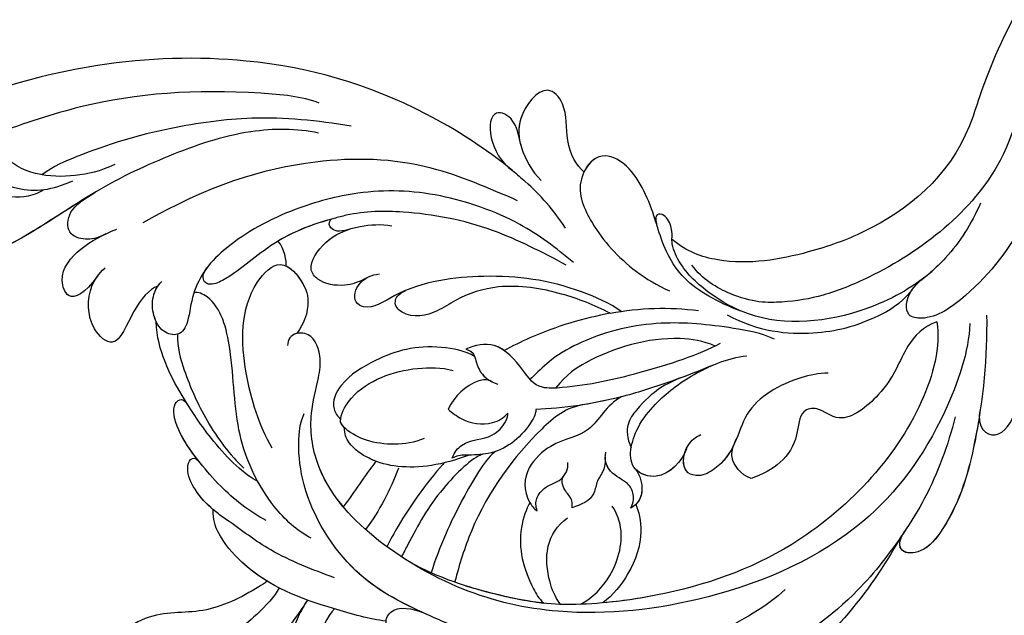
# Model space of a CAD drawing. Units: millimetres. Extents: x 105 to 1365, y 106 to 997.
# Drawn here: x 1176 to 1186, y 474 to 481 of the extents above; entities that cross this region are included whole.
import ezdxf
from ezdxf.xclip import XClip

# ---------------------------------------------------------------- set-up
doc = ezdxf.new("R2010")
doc.units = ezdxf.units.MM
doc.header["$XCLIPFRAME"] = 2
doc.layers.add('H-06.木作(細線)', color=8, linetype='Continuous')
doc.layers.add('H-08.木作(細線)', color=8, linetype='Continuous')

# ---------------------------------------------------------------- blocks, each defined once
blk = doc.blocks.new('SE-21118L-d')
at = {"layer": 'H-08.木作(細線)'}
for centre, radius, start, end in [((-3.773, 4.175), 37.069, 239.24957, 241.72819), ((19.639, -27.708), 26.731, 188.91591, 207.05158), ((-12.907, -19.6), 47.276, 318.93638, 341.51521), ((-10.508, -42.028), 2.429, 106.15644, 112.42262)]:
    blk.add_arc(centre, radius, start, end, dxfattribs=at)
for points, knots in [([(-32.348, -11.476), (-33.473, -9.665), (-35.157, -4.986), (-35.249, 3.004), (-34.4, 11.142), (-31.711, 20.156), (-32.382, 28.391), (-35.432, 34.049), (-36.207, 38.421), (-36.205, 41.758), (-33.547, 43.384), (-34.62, 45.383), (-37.644, 45.359), (-38.941, 43.828), (-39.331, 42.322), (-39.107, 41.117)], [0, 0, 0, 0, 6.477567, 14.633031, 23.14272, 33.184688, 40.043546, 47.31489, 51.538284, 53.678294, 56.137914, 57.796827, 60.103772, 62.815178, 65.062576, 65.062576, 65.062576, 65.062576]), ([(-32.348, -11.476), (-33.473, -9.665), (-35.157, -4.986), (-35.249, 3.004), (-34.4, 11.142), (-31.711, 20.156), (-32.382, 28.391), (-35.432, 34.049), (-36.207, 38.421), (-36.205, 41.758), (-33.547, 43.384), (-34.62, 45.383), (-37.644, 45.359), (-38.941, 43.828), (-39.331, 42.322), (-39.107, 41.117)], [0, 0, 0, 0, 6.477567, 14.633031, 23.14272, 33.184688, 40.043546, 47.31489, 51.538284, 53.678294, 56.137914, 57.796827, 60.103772, 62.815178, 65.062576, 65.062576, 65.062576, 65.062576]), ([(9.242, 4.573), (9.614, 5.069), (12.392, 8.318), (19.189, 9.546), (24.91, 18.048), (24.041, 24.364), (22.271, 26.596), (22.513, 29.671), (25.092, 28.969), (26.692, 25.424), (26.414, 21.44), (25.769, 18.694), (25.114, 17.558)], [15.109811, 15.109811, 15.109811, 15.109811, 17.05774, 28.853207, 36.715169, 42.491103, 45.494655, 47.526956, 48.611763, 52.106461, 56.663463, 60.267605, 60.267605, 60.267605, 60.267605]), ([(9.242, 4.573), (9.614, 5.069), (12.392, 8.318), (19.189, 9.546), (24.91, 18.048), (24.041, 24.364), (22.271, 26.596), (22.513, 29.671), (25.092, 28.969), (26.595, 25.64), (26.519, 23.054), (26.335, 21.694)], [15.109811, 15.109811, 15.109811, 15.109811, 17.05774, 28.853207, 36.715169, 42.491103, 45.494655, 47.526956, 48.611763, 52.106461, 56.106904, 56.106904, 56.106904, 56.106904]), ([(-22.727, -27.683), (-25.58, -25.988), (-33.567, -19.803), (-41.164, -9.081), (-46.471, 6.986), (-46.896, 19.129), (-46.5, 26.297), (-46.405, 27.573)], [6.834534, 6.834534, 6.834534, 6.834534, 16.151261, 34.739557, 49.064754, 66.378572, 70.103857, 70.103857, 70.103857, 70.103857]), ([(10.895, 2.439), (11.348, 3.343), (15.94, 7.844), (24.84, 11.78), (31.699, 20.217), (34.498, 25.268), (35.238, 27.303)], [0.259544, 0.259544, 0.259544, 0.259544, 4.035408, 17.759692, 28.918464, 35.611576, 35.611576, 35.611576, 35.611576]), ([(9.242, 4.573), (10.307, 5.996), (13.133, 10.004), (14.379, 16.571), (13.862, 22.338), (12.501, 24.581), (11.698, 25.545)], [0, 0, 0, 0, 3.839205, 13.763309, 18.59329, 21.527208, 21.527208, 21.527208, 21.527208]), ([(9.242, 4.573), (10.307, 5.996), (13.133, 10.004), (14.379, 16.571), (13.862, 22.338), (12.501, 24.581), (11.698, 25.545)], [0, 0, 0, 0, 3.839205, 13.763309, 18.59329, 21.527208, 21.527208, 21.527208, 21.527208]), ([(-36.076, 19.983), (-36.733, 21.631), (-38.672, 23.351), (-41.379, 23.348), (-43.137, 22.315), (-43.377, 20.282), (-41.992, 19.828), (-40.69, 21.291), (-37.443, 20.259), (-36.085, 17.336), (-35.976, 15.892), (-36.102, 15.089)], [0, 0, 0, 0, 2.550237, 4.686397, 6.512864, 8.252001, 9.028247, 10.139268, 13.43985, 16.695695, 18.636347, 18.636347, 18.636347, 18.636347]), ([(6.257, 7.583), (6.334, 7.888), (6.845, 10.07), (7.35, 14.473), (5.196, 18.496), (6.209, 23.153), (10.851, 22.523), (11.836, 19.745), (12.068, 17.924)], [50.077701, 50.077701, 50.077701, 50.077701, 51.003323, 56.62207, 62.09932, 64.850381, 67.950644, 72.866107, 72.866107, 72.866107, 72.866107]), ([(6.257, 7.583), (6.334, 7.888), (6.845, 10.07), (7.35, 14.473), (5.196, 18.496), (6.209, 23.153), (8.859, 22.793), (9.88, 22.18), (9.966, 22.124)], [50.077701, 50.077701, 50.077701, 50.077701, 51.003323, 56.62207, 62.09932, 64.850381, 67.950644, 68.246074, 68.246074, 68.246074, 68.246074]), ([(6.257, 7.583), (6.334, 7.888), (6.845, 10.07), (7.35, 14.473), (5.196, 18.496), (6.209, 23.153), (8.859, 22.793), (9.88, 22.18), (9.966, 22.124)], [50.077701, 50.077701, 50.077701, 50.077701, 51.003323, 56.62207, 62.09932, 64.850381, 67.950644, 68.246074, 68.246074, 68.246074, 68.246074]), ([(7.231, 6.739), (7.865, 7.369), (9.382, 10.448), (10.471, 14.183), (10.075, 18.283), (8.782, 20.402), (7.843, 20.82)], [0, 0, 0, 0, 3.31406, 8.842389, 13.179288, 14.836355, 14.836355, 14.836355, 14.836355]), ([(7.231, 6.739), (7.865, 7.369), (9.382, 10.448), (10.471, 14.183), (10.075, 18.283), (8.782, 20.402), (7.843, 20.82)], [0, 0, 0, 0, 3.31406, 8.842389, 13.179288, 14.836355, 14.836355, 14.836355, 14.836355]), ([(-36.092, 7.829), (-35.936, 9.353), (-36.274, 11.796), (-37.46, 15.153), (-40.063, 17.81), (-42.726, 17.155), (-43.382, 18.971), (-42.001, 20.482), (-39.237, 19.683), (-37.093, 17.718), (-35.947, 14.985), (-35.933, 13.241), (-35.972, 12.135)], [0, 0, 0, 0, 3.723367, 7.531549, 11.022577, 12.843246, 14.247213, 15.507305, 18.12181, 21.557042, 24.050997, 26.587078, 26.587078, 26.587078, 26.587078]), ([(-36.092, 7.829), (-35.936, 9.353), (-36.274, 11.796), (-37.46, 15.153), (-40.063, 17.81), (-42.726, 17.155), (-43.382, 18.971), (-42.568, 19.861), (-42.034, 20.052), (-41.89, 20.085)], [0, 0, 0, 0, 3.723367, 7.531549, 11.022577, 12.843246, 14.247213, 15.507305, 15.953572, 15.953572, 15.953572, 15.953572]), ([(-34.232, 10.504), (-34.208, 10.626), (-33.616, 13.636), (-32.685, 16.876), (-32.298, 19.952)], [22.768651, 22.768651, 22.768651, 22.768651, 23.14272, 31.985435, 31.985435, 31.985435, 31.985435]), ([(-35.024, -12.507), (-36.174, -11.196), (-39.843, -3.302), (-42.507, 5.99), (-42.732, 14.743), (-42.652, 17.569), (-42.65, 17.643)], [0, 0, 0, 0, 5.262617, 22.58457, 31.113648, 31.344017, 31.344017, 31.344017, 31.344017]), ([(-35.024, -12.507), (-36.174, -11.196), (-39.843, -3.302), (-42.507, 5.99), (-42.732, 14.743), (-42.652, 17.569), (-42.65, 17.643)], [0, 0, 0, 0, 5.262617, 22.58457, 31.113648, 31.344017, 31.344017, 31.344017, 31.344017]), ([(-26.629, 12.964), (-25.458, 14.686), (-25.202, 16.498), (-28.241, 16.439), (-29.828, 13.597), (-30.18, 11.176), (-30.219, 9.731)], [0, 0, 0, 0, 2.364661, 3.995939, 7.494064, 11.063288, 11.063288, 11.063288, 11.063288]), ([(-26.629, 12.964), (-25.458, 14.686), (-25.202, 16.498), (-28.241, 16.439), (-29.828, 13.597), (-30.18, 11.176), (-30.219, 9.731)], [0, 0, 0, 0, 2.364661, 3.995939, 7.494064, 11.063288, 11.063288, 11.063288, 11.063288]), ([(-26.629, 12.964), (-25.458, 14.686), (-25.202, 16.498), (-28.241, 16.439), (-29.828, 13.597), (-30.18, 11.176), (-30.219, 9.731)], [0, 0, 0, 0, 2.364661, 3.995939, 7.494064, 11.063288, 11.063288, 11.063288, 11.063288]), ([(-23.773, 7.894), (-23.821, 8.723), (-22.528, 10.994), (-19.18, 13.646), (-22.45, 15.556), (-25.765, 14.33), (-26.737, 12.874), (-27.128, 12.032)], [0, 0, 0, 0, 3.188049, 6.483807, 8.723488, 12.426664, 14.359545, 14.359545, 14.359545, 14.359545]), ([(-23.773, 7.894), (-23.821, 8.723), (-22.528, 10.994), (-19.18, 13.646), (-22.45, 15.556), (-25.765, 14.33), (-26.737, 12.874), (-27.128, 12.032)], [0, 0, 0, 0, 3.188049, 6.483807, 8.723488, 12.426664, 14.359545, 14.359545, 14.359545, 14.359545]), ([(-23.773, 7.894), (-23.821, 8.723), (-22.528, 10.994), (-19.18, 13.646), (-22.45, 15.556), (-25.765, 14.33), (-26.737, 12.874), (-27.128, 12.032)], [0, 0, 0, 0, 3.188049, 6.483807, 8.723488, 12.426664, 14.359545, 14.359545, 14.359545, 14.359545]), ([(-31.919, -14.635), (-33.527, -11.726), (-35.933, -6.774), (-37.876, 2.482), (-38.191, 9.02), (-37.913, 13.402), (-37.526, 14.708)], [0, 0, 0, 0, 9.284981, 16.755669, 26.382083, 30.077366, 30.077366, 30.077366, 30.077366]), ([(-30.154, 10.863), (-30.027, 11.857), (-30.192, 12.878), (-31.304, 14.429), (-33.572, 13.536), (-33.995, 11.661), (-34.232, 10.504)], [0, 0, 0, 0, 1.710844, 3.455108, 5.184815, 7.167978, 7.167978, 7.167978, 7.167978]), ([(-30.154, 10.863), (-30.027, 11.857), (-30.192, 12.878), (-31.304, 14.429), (-33.572, 13.536), (-33.995, 11.661), (-34.232, 10.504)], [0, 0, 0, 0, 1.710844, 3.455108, 5.184815, 7.167978, 7.167978, 7.167978, 7.167978]), ([(-30.154, 10.863), (-30.027, 11.857), (-30.192, 12.878), (-31.304, 14.429), (-33.572, 13.536), (-33.995, 11.661), (-34.232, 10.504)], [0, 0, 0, 0, 1.710844, 3.455108, 5.184815, 7.167978, 7.167978, 7.167978, 7.167978]), ([(8.097, 1.444), (6.663, 3.14), (4.124, 6.143), (0.43, 8.511), (-2.067, 10.3), (-4.028, 11.16), (-6.126, 11.381), (-7.337, 10.587), (-7.157, 9.99), (-6.746, 9.851)], [0, 0, 0, 0, 6.569477, 11.639406, 12.957567, 15.741129, 17.794567, 18.701601, 19.609497, 19.609497, 19.609497, 19.609497]), ([(-1.907, 10.122), (-2.648, 10.553), (-4.12, 11.17), (-6.126, 11.381), (-7.337, 10.587), (-7.157, 9.99), (-6.746, 9.851)], [13.210145, 13.210145, 13.210145, 13.210145, 15.741129, 17.794567, 18.701601, 19.609497, 19.609497, 19.609497, 19.609497]), ([(-1.907, 10.122), (-2.648, 10.553), (-4.12, 11.17), (-6.126, 11.381), (-7.337, 10.587), (-7.157, 9.99), (-6.746, 9.851)], [13.210145, 13.210145, 13.210145, 13.210145, 15.741129, 17.794567, 18.701601, 19.609497, 19.609497, 19.609497, 19.609497]), ([(0.749, 5.715), (-0.543, 6.935), (-3.36, 8.654), (-6.544, 9.789), (-9.209, 10.693), (-12.773, 10.727), (-13.125, 9.224), (-12.186, 9.028)], [0, 0, 0, 0, 5.227947, 8.552442, 12.043426, 14.455856, 16.416515, 16.416515, 16.416515, 16.416515]), ([(-6.758, 9.855), (-7.657, 10.165), (-9.327, 10.694), (-12.773, 10.727), (-13.125, 9.224), (-12.186, 9.028)], [8.814276, 8.814276, 8.814276, 8.814276, 12.043426, 14.455856, 16.416515, 16.416515, 16.416515, 16.416515]), ([(-6.758, 9.855), (-7.657, 10.165), (-9.327, 10.694), (-12.773, 10.727), (-13.125, 9.224), (-12.186, 9.028)], [8.814276, 8.814276, 8.814276, 8.814276, 12.043426, 14.455856, 16.416515, 16.416515, 16.416515, 16.416515]), ([(13.655, -1.794), (12.981, -0.414), (9.926, 3.84), (6.316, 8.332), (1.016, 10.44), (-1.026, 10.489), (-1.907, 10.122)], [0, 0, 0, 0, 5.555398, 15.730868, 18.985719, 20.430799, 20.430799, 20.430799, 20.430799]), ([(13.655, -1.794), (12.981, -0.414), (9.926, 3.84), (6.316, 8.332), (1.016, 10.44), (-1.026, 10.489), (-1.907, 10.122)], [0, 0, 0, 0, 5.555398, 15.730868, 18.985719, 20.430799, 20.430799, 20.430799, 20.430799]), ([(6.257, 7.583), (5.499, 8.189), (3.756, 9.35), (1.016, 10.44), (-1.026, 10.489), (-1.907, 10.122)], [12.739534, 12.739534, 12.739534, 12.739534, 15.730868, 18.985719, 20.430799, 20.430799, 20.430799, 20.430799]), ([(-2.987, 5.176), (-4.012, 6.188), (-7.793, 8.019), (-12.818, 9.212), (-16.223, 9.775), (-19.258, 9.651), (-20.667, 9.171)], [0, 0, 0, 0, 6.158639, 11.56069, 15.419464, 18.367404, 18.367404, 18.367404, 18.367404]), ([(-2.987, 5.176), (-4.012, 6.188), (-7.793, 8.019), (-12.818, 9.212), (-16.223, 9.775), (-19.258, 9.651), (-20.667, 9.171)], [0, 0, 0, 0, 6.158639, 11.56069, 15.419464, 18.367404, 18.367404, 18.367404, 18.367404]), ([(-12.221, 9.036), (-12.543, 9.106), (-14.033, 9.413), (-16.223, 9.775), (-19.258, 9.651), (-20.667, 9.171)], [10.514529, 10.514529, 10.514529, 10.514529, 11.56069, 15.419464, 18.367404, 18.367404, 18.367404, 18.367404]), ([(-12.513, -30.183), (-14.411, -29.081), (-18.263, -26.561), (-23.342, -20.215), (-25.827, -13.913), (-26.519, -6.406), (-25.656, -0.824), (-24.015, 2.879), (-22.013, 5.123), (-19.678, 6.167), (-18.49, 7.48), (-19.474, 9.089), (-21.399, 9.295), (-22.947, 8.826), (-23.826, 7.937), (-24.071, 7.375)], [0, 0, 0, 0, 5.971337, 13.603078, 21.765176, 27.910682, 35.462426, 38.242034, 40.536322, 42.89017, 44.649738, 46.003814, 47.631676, 49.430662, 50.91146, 50.91146, 50.91146, 50.91146]), ([(-23.833, 2.897), (-23.802, 2.943), (-23.307, 3.672), (-22.013, 5.123), (-19.678, 6.167), (-18.49, 7.48), (-19.474, 9.089), (-21.399, 9.295), (-22.947, 8.826), (-23.826, 7.937), (-24.071, 7.375)], [38.088173, 38.088173, 38.088173, 38.088173, 38.242034, 40.536322, 42.89017, 44.649738, 46.003814, 47.631676, 49.430662, 50.91146, 50.91146, 50.91146, 50.91146]), ([(-20.655, 9.175), (-20.859, 9.193), (-21.74, 9.192), (-22.788, 8.874), (-23.552, 8.196), (-23.773, 7.894)], [47.083771, 47.083771, 47.083771, 47.083771, 47.631676, 49.430662, 50.407453, 50.407453, 50.407453, 50.407453]), ([(-18.825, 7.683), (-17.683, 8.105), (-14.903, 8.347), (-9.72, 7.94), (-6.283, 6.855), (-4.676, 6.033)], [30.687799, 30.687799, 30.687799, 30.687799, 34.119439, 39.188563, 45.044739, 45.044739, 45.044739, 45.044739]), ([(-18.825, 7.683), (-17.683, 8.105), (-14.903, 8.347), (-9.72, 7.94), (-6.283, 6.855), (-4.676, 6.033)], [30.687799, 30.687799, 30.687799, 30.687799, 34.119439, 39.188563, 45.044739, 45.044739, 45.044739, 45.044739]), ([(-19.87, -27.155), (-21.919, -24.981), (-26.707, -19.9), (-30.828, -9.2), (-31.197, 0.145), (-29.939, 7.194)], [0, 0, 0, 0, 8.859559, 20.704788, 37.00011, 37.00011, 37.00011, 37.00011]), ([(-19.87, -27.155), (-21.919, -24.981), (-26.707, -19.9), (-30.828, -9.2), (-31.197, 0.145), (-29.939, 7.194)], [0, 0, 0, 0, 8.859559, 20.704788, 37.00011, 37.00011, 37.00011, 37.00011]), ([(3.788, 2.26), (2.677, 3.296), (-1.047, 5.208), (-8.099, 5.863), (-14.584, 3.412), (-20.395, 2.798), (-21.989, 4.458), (-22.032, 4.864)], [0, 0, 0, 0, 4.592084, 11.996168, 19.950204, 25.126031, 26.620931, 26.620931, 26.620931, 26.620931]), ([(3.788, 2.26), (2.677, 3.296), (-1.047, 5.208), (-8.099, 5.863), (-14.584, 3.412), (-20.395, 2.798), (-21.989, 4.458), (-22.032, 4.864)], [0, 0, 0, 0, 4.592084, 11.996168, 19.950204, 25.126031, 26.620931, 26.620931, 26.620931, 26.620931]), ([(-12.511, -29.462), (-14.429, -27.706), (-18.523, -23.958), (-22.367, -17.482), (-23.957, -12.801), (-24.304, -8.899), (-24.383, -4.564), (-22.824, -0.766), (-22.198, 1.767), (-22.051, 3.189), (-22.851, 3.774), (-23.563, 3.281), (-23.833, 2.897)], [0, 0, 0, 0, 7.713534, 16.469425, 22.078093, 23.285213, 28.046518, 33.669783, 34.972321, 36.142687, 36.866671, 37.076997, 37.076997, 37.076997, 37.076997]), ([(-24.213, -9.784), (-24.315, -8.229), (-24.344, -4.469), (-22.824, -0.766), (-22.198, 1.767), (-22.051, 3.189), (-22.851, 3.774), (-23.563, 3.281), (-23.833, 2.897)], [23.577555, 23.577555, 23.577555, 23.577555, 28.046518, 33.669783, 34.972321, 36.142687, 36.866671, 37.076997, 37.076997, 37.076997, 37.076997]), ([(-5.541, 2.854), (-8.052, 3.272), (-13.254, 3.131), (-20.178, 0.91), (-22.595, -4.205), (-19.162, -5.456), (-17.428, -5.22), (-15.784, -4.109), (-15.048, -3.05)], [0, 0, 0, 0, 7.532559, 15.813984, 18.776503, 21.956075, 24.851343, 26.435219, 26.435219, 26.435219, 26.435219]), ([(-5.541, 2.854), (-8.052, 3.272), (-13.254, 3.131), (-20.178, 0.91), (-22.595, -4.205), (-19.162, -5.456), (-17.428, -5.22), (-15.784, -4.109), (-15.048, -3.05)], [0, 0, 0, 0, 7.532559, 15.813984, 18.776503, 21.956075, 24.851343, 26.435219, 26.435219, 26.435219, 26.435219]), ([(20.192, -13.828), (19.484, -11.768), (17.639, -9.092), (13.124, -4.327), (8.53, -0.028), (0.438, 1.749), (-4.932, 0.52), (-6.852, -0.441), (-7.631, -1.15)], [0, 0, 0, 0, 6.952388, 10.256146, 18.328029, 27.290156, 31.251752, 34.093692, 34.093692, 34.093692, 34.093692]), ([(14.022, -5.312), (12.19, -3.456), (8.372, 0.006), (0.438, 1.749), (-4.932, 0.52), (-6.852, -0.441), (-7.631, -1.15)], [10.667447, 10.667447, 10.667447, 10.667447, 18.328029, 27.290156, 31.251752, 34.093692, 34.093692, 34.093692, 34.093692]), ([(5.741, -63.794), (8.196, -62.829), (14.68, -57.65), (21.606, -47.296), (22.724, -32.14), (19.496, -18.61), (13.79, -9.619), (6.145, -3.104), (-1.34, -0.118), (-7.095, -1.339), (-9.98, -3.405), (-12.296, -4.652), (-14.938, -4.497), (-15.201, -2.362), (-14.513, -1.963), (-14.277, -1.826)], [0, 0, 0, 0, 8.323687, 21.458972, 37.985585, 52.343374, 61.964128, 71.250205, 79.759267, 84.668094, 88.066256, 90.171641, 92.712642, 94.192674, 94.966728, 94.966728, 94.966728, 94.966728]), ([(5.741, -63.794), (8.196, -62.829), (14.68, -57.65), (21.606, -47.296), (22.724, -32.14), (19.496, -18.61), (13.79, -9.619), (6.145, -3.104), (-1.34, -0.118), (-7.095, -1.339), (-9.98, -3.405), (-12.296, -4.652), (-14.938, -4.497), (-15.201, -2.362), (-14.513, -1.963), (-14.277, -1.826)], [0, 0, 0, 0, 8.323687, 21.458972, 37.985585, 52.343374, 61.964128, 71.250205, 79.759267, 84.668094, 88.066256, 90.171641, 92.712642, 94.192674, 94.966728, 94.966728, 94.966728, 94.966728]), ([(2.012, -1.645), (0.511, -1.091), (-2.668, -0.4), (-7.095, -1.339), (-9.98, -3.405), (-12.296, -4.652), (-14.615, -4.516), (-15.024, -3.315), (-15.048, -3.05)], [75.130263, 75.130263, 75.130263, 75.130263, 79.759267, 84.668094, 88.066256, 90.171641, 92.712642, 93.44347, 93.44347, 93.44347, 93.44347]), ([(23.678, -38.646), (24.628, -36.509), (25.647, -30.175), (25.805, -25.974), (25.177, -17.066), (21.956, -9.38), (16.964, -1.816), (13.494, -1.673), (12.411, -3.238), (13.645, -4.994), (14.571, -5.895)], [0, 0, 0, 0, 7.653922, 16.330885, 18.987238, 30.517896, 39.903552, 40.810714, 42.039807, 44.538077, 44.538077, 44.538077, 44.538077]), ([(-21.473, -4.275), (-20.972, -4.788), (-19.011, -5.435), (-17.428, -5.22), (-15.784, -4.109), (-15.048, -3.05)], [19.446128, 19.446128, 19.446128, 19.446128, 21.956075, 24.851343, 26.435219, 26.435219, 26.435219, 26.435219]), ([(0.315, -7.845), (2.05, -6.388), (3.526, -4.782), (4.768, -2.916), (4.77, -2.913)], [0, 0, 0, 0, 6.550023, 6.56102, 6.56102, 6.56102, 6.56102]), ([(0.315, -7.845), (2.05, -6.388), (3.526, -4.782), (4.768, -2.916), (4.77, -2.913)], [0, 0, 0, 0, 6.550023, 6.56102, 6.56102, 6.56102, 6.56102]), ([(-24.213, -9.784), (-24.315, -8.229), (-24.329, -6.339), (-23.996, -4.571), (-23.953, -4.362)], [23.577555, 23.577555, 23.577555, 23.577555, 28.046518, 28.650136, 28.650136, 28.650136, 28.650136]), ([(-7.25, -18.278), (-8.063, -17.639), (-10.101, -14.219), (-10.418, -10.226), (-9.49, -5.624), (-7.582, -3.754), (-6.254, -4.038), (-5.973, -4.253)], [0, 0, 0, 0, 2.831722, 9.28718, 13.23812, 15.733061, 16.926016, 16.926016, 16.926016, 16.926016]), ([(-7.25, -18.278), (-8.063, -17.639), (-10.101, -14.219), (-10.418, -10.226), (-9.49, -5.624), (-7.582, -3.754), (-6.254, -4.038), (-5.973, -4.253)], [0, 0, 0, 0, 2.831722, 9.28718, 13.23812, 15.733061, 16.926016, 16.926016, 16.926016, 16.926016]), ([(-7.25, -18.278), (-8.063, -17.639), (-10.101, -14.219), (-10.418, -10.226), (-9.49, -5.624), (-7.582, -3.754), (-6.254, -4.038), (-5.973, -4.253)], [0, 0, 0, 0, 2.831722, 9.28718, 13.23812, 15.733061, 16.926016, 16.926016, 16.926016, 16.926016]), ([(-5.671, -4.108), (-5.772, -4.155), (-6.56, -4.516), (-8.616, -7.085), (-8.567, -11.771), (-7.346, -14.953), (-6.697, -15.899)], [0, 0, 0, 0, 0.332456, 2.580507, 9.424656, 12.823253, 12.823253, 12.823253, 12.823253]), ([(-5.671, -4.108), (-5.772, -4.155), (-5.874, -4.201), (-5.972, -4.254), (-5.972, -4.254)], [0, 0, 0, 0, 0.3324564, 0.3329956, 0.3329956, 0.3329956, 0.3329956]), ([(-5.671, -4.108), (-5.772, -4.155), (-5.874, -4.201), (-5.972, -4.254), (-5.972, -4.254)], [0, 0, 0, 0, 0.3324564, 0.3329956, 0.3329956, 0.3329956, 0.3329956]), ([(-1.53, -11.109), (-1.459, -10.121), (-1.785, -8.276), (-3.071, -5.852), (-4.406, -4.617), (-5.234, -4.201), (-5.671, -4.108)], [0, 0, 0, 0, 2.859371, 5.546111, 7.930365, 8.524064, 8.524064, 8.524064, 8.524064]), ([(1.422, -14.616), (1.468, -11.866), (0.844, -8.725), (-1.122, -5.69), (-3.202, -4.145), (-4.559, -4.089), (-5.027, -4.312)], [0, 0, 0, 0, 7.145177, 10.360474, 12.7362, 14.210966, 14.210966, 14.210966, 14.210966]), ([(1.422, -14.616), (1.468, -11.866), (0.844, -8.725), (-1.122, -5.69), (-3.202, -4.145), (-4.559, -4.089), (-5.027, -4.312)], [0, 0, 0, 0, 7.145177, 10.360474, 12.7362, 14.210966, 14.210966, 14.210966, 14.210966]), ([(-1.035, -6.028), (-1.182, -5.859), (-1.854, -5.147), (-3.202, -4.145), (-4.559, -4.089), (-5.027, -4.312)], [9.632353, 9.632353, 9.632353, 9.632353, 10.360474, 12.7362, 14.210966, 14.210966, 14.210966, 14.210966]), ([(1.318, -12.121), (1.348, -12.066), (2.56, -9.875), (4.427, -7.139), (6.496, -4.808), (7.001, -4.269)], [35.888544, 35.888544, 35.888544, 35.888544, 36.076348, 43.315542, 45.572918, 45.572918, 45.572918, 45.572918]), ([(1.318, -12.121), (1.348, -12.066), (2.56, -9.875), (4.427, -7.139), (6.496, -4.808), (7.001, -4.269)], [35.888544, 35.888544, 35.888544, 35.888544, 36.076348, 43.315542, 45.572918, 45.572918, 45.572918, 45.572918]), ([(1.781, -15.809), (1.736, -14.857), (3.899, -10.085), (6.249, -7.601), (8.073, -5.583), (8.381, -5.249)], [0, 0, 0, 0, 5.042147, 11.732946, 13.04004, 13.04004, 13.04004, 13.04004]), ([(1.781, -15.809), (1.736, -14.857), (3.899, -10.085), (6.249, -7.601), (8.073, -5.583), (8.381, -5.249)], [0, 0, 0, 0, 5.042147, 11.732946, 13.04004, 13.04004, 13.04004, 13.04004]), ([(-17.809, -11.224), (-17.635, -10.246), (-17.748, -8.616), (-18.784, -6.76), (-20.777, -6.088), (-22.811, -8.896), (-22.794, -12.056), (-22.183, -14.167), (-21.662, -15.05)], [0, 0, 0, 0, 1.883943, 4.612392, 5.920542, 8.693363, 12.170465, 15.151498, 15.151498, 15.151498, 15.151498]), ([(-17.809, -11.224), (-17.635, -10.246), (-17.748, -8.616), (-18.784, -6.76), (-20.777, -6.088), (-22.511, -8.482), (-22.75, -10.266), (-22.728, -11.07)], [0, 0, 0, 0, 1.883943, 4.612392, 5.920542, 8.693363, 11.05555, 11.05555, 11.05555, 11.05555]), ([(-17.809, -11.224), (-17.635, -10.246), (-17.748, -8.616), (-18.784, -6.76), (-20.777, -6.088), (-22.511, -8.482), (-22.75, -10.266), (-22.728, -11.07)], [0, 0, 0, 0, 1.883943, 4.612392, 5.920542, 8.693363, 11.05555, 11.05555, 11.05555, 11.05555]), ([(4.523, -60.887), (6.869, -60.433), (14.039, -55.653), (20.938, -42.035), (20.664, -28.899), (18.669, -19.921), (16.45, -14.592), (11.608, -8.017), (9.049, -5.765)], [0, 0, 0, 0, 8.429825, 26.112156, 39.685348, 47.415595, 53.429851, 56.609785, 56.609785, 56.609785, 56.609785]), ([(4.523, -60.887), (6.869, -60.433), (14.039, -55.653), (20.938, -42.035), (20.664, -28.899), (18.669, -19.921), (16.45, -14.592), (11.608, -8.017), (9.049, -5.765)], [0, 0, 0, 0, 8.429825, 26.112156, 39.685348, 47.415595, 53.429851, 56.609785, 56.609785, 56.609785, 56.609785]), ([(1.946, -17.094), (2.208, -16.124), (5.57, -11.946), (8.734, -8.941), (10.772, -7.412)], [0, 0, 0, 0, 5.556415, 13.594928, 13.594928, 13.594928, 13.594928]), ([(1.946, -17.094), (2.208, -16.124), (5.57, -11.946), (8.734, -8.941), (10.772, -7.412)], [0, 0, 0, 0, 5.556415, 13.594928, 13.594928, 13.594928, 13.594928]), ([(-6.586, -32.884), (-7.682, -32.129), (-11.206, -28.461), (-14.281, -22.522), (-15.984, -14.833), (-14.67, -10.329), (-16.173, -9.08), (-17.722, -10.06), (-17.932, -11.665), (-17.732, -12.404)], [0.594225, 0.594225, 0.594225, 0.594225, 4.503319, 13.881042, 21.946088, 25.203007, 26.268668, 28.244615, 29.906536, 29.906536, 29.906536, 29.906536]), ([(-15.409, -14.255), (-15.389, -13.867), (-15.241, -12.285), (-14.67, -10.329), (-16.173, -9.08), (-17.422, -9.87), (-17.765, -10.915), (-17.809, -11.224)], [20.887919, 20.887919, 20.887919, 20.887919, 21.946088, 25.203007, 26.268668, 28.244615, 28.996728, 28.996728, 28.996728, 28.996728]), ([(-15.409, -14.255), (-15.389, -13.867), (-15.241, -12.285), (-14.67, -10.329), (-16.173, -9.08), (-17.422, -9.87), (-17.765, -10.915), (-17.809, -11.224)], [20.887919, 20.887919, 20.887919, 20.887919, 21.946088, 25.203007, 26.268668, 28.244615, 28.996728, 28.996728, 28.996728, 28.996728]), ([(0.611, -26.67), (0.234, -24.839), (1.979, -20.126), (6.166, -13.752), (10.967, -10.189), (12.356, -9.226), (12.373, -9.215)], [0, 0, 0, 0, 5.291517, 17.517264, 22.478184, 22.539768, 22.539768, 22.539768, 22.539768]), ([(0.611, -26.67), (0.234, -24.839), (1.979, -20.126), (6.166, -13.752), (10.967, -10.189), (12.356, -9.226), (12.373, -9.215)], [0, 0, 0, 0, 5.291517, 17.517264, 22.478184, 22.539768, 22.539768, 22.539768, 22.539768]), ([(0.611, -26.67), (0.234, -24.839), (1.979, -20.126), (6.166, -13.752), (10.967, -10.189), (12.356, -9.226), (12.373, -9.215)], [0, 0, 0, 0, 5.291517, 17.517264, 22.478184, 22.539768, 22.539768, 22.539768, 22.539768]), ([(17.137, -16.53), (16.561, -15.342), (15.368, -13.278), (13.225, -10.252), (12.373, -9.215)], [50.261793, 50.261793, 50.261793, 50.261793, 53.429851, 54.964255, 54.964255, 54.964255, 54.964255]), ([(-22.727, -11.088), (-22.755, -10.067), (-23.233, -9.496), (-23.917, -9.417), (-24.213, -9.784)], [0, 0, 0, 0, 0.920755, 1.438252, 1.438252, 1.438252, 1.438252]), ([(-22.727, -11.088), (-22.755, -10.067), (-23.233, -9.496), (-23.917, -9.417), (-24.213, -9.784)], [0, 0, 0, 0, 0.920755, 1.438252, 1.438252, 1.438252, 1.438252]), ([(-22.727, -11.088), (-22.755, -10.067), (-23.233, -9.496), (-23.917, -9.417), (-24.213, -9.784)], [0, 0, 0, 0, 0.920755, 1.438252, 1.438252, 1.438252, 1.438252]), ([(-6.769, -31.851), (-8.05, -30.669), (-10.294, -28.084), (-12.995, -23.332), (-13.162, -19.054), (-12.356, -16.09), (-12.68, -13.572), (-14.533, -12.596), (-15.333, -13.36), (-15.409, -14.255)], [0.591767, 0.591767, 0.591767, 0.591767, 5.639145, 11.533767, 15.749025, 17.72824, 20.867645, 21.902989, 22.504034, 22.504034, 22.504034, 22.504034]), ([(-6.769, -31.851), (-8.05, -30.669), (-10.294, -28.084), (-12.995, -23.332), (-13.162, -19.054), (-12.356, -16.09), (-12.68, -13.572), (-14.533, -12.596), (-15.333, -13.36), (-15.409, -14.255)], [0.591767, 0.591767, 0.591767, 0.591767, 5.639145, 11.533767, 15.749025, 17.72824, 20.867645, 21.902989, 22.504034, 22.504034, 22.504034, 22.504034]), ([(-6.769, -31.851), (-8.05, -30.669), (-10.294, -28.084), (-12.995, -23.332), (-13.162, -19.054), (-12.356, -16.09), (-12.68, -13.572), (-14.533, -12.596), (-15.333, -13.36), (-15.409, -14.255)], [0.591767, 0.591767, 0.591767, 0.591767, 5.639145, 11.533767, 15.749025, 17.72824, 20.867645, 21.902989, 22.504034, 22.504034, 22.504034, 22.504034]), ([(1.146, -13.004), (0.651, -13.383), (-0.163, -15.055), (0.806, -16.894), (-0.153, -18.845), (-0.864, -19.368), (-1.107, -19.439)], [0, 0, 0, 0, 1.129715, 4.21575, 6.1878, 6.935018, 6.935018, 6.935018, 6.935018]), ([(1.146, -13.004), (0.651, -13.383), (-0.163, -15.055), (0.806, -16.894), (-0.153, -18.845), (-0.864, -19.368), (-1.107, -19.439)], [0, 0, 0, 0, 1.129715, 4.21575, 6.1878, 6.935018, 6.935018, 6.935018, 6.935018]), ([(-0.529, -22.082), (-0.043, -21.874), (1.491, -20.088), (2.336, -17.354), (1.442, -14.623), (1.076, -13.703), (1.146, -13.004)], [0, 0, 0, 0, 1.316167, 6.328355, 8.400598, 9.486217, 9.486217, 9.486217, 9.486217]), ([(-0.529, -22.082), (-0.043, -21.874), (1.491, -20.088), (2.336, -17.354), (1.442, -14.623), (1.076, -13.703), (1.146, -13.004)], [0, 0, 0, 0, 1.316167, 6.328355, 8.400598, 9.486217, 9.486217, 9.486217, 9.486217]), ([(-4.439, -19.018), (-4.847, -18.689), (-5.123, -16.823), (-4.353, -15.245), (-3.388, -14.198)], [0, 0, 0, 0, 1.177676, 5.314044, 5.314044, 5.314044, 5.314044]), ([(-4.439, -19.018), (-4.847, -18.689), (-5.123, -16.823), (-4.353, -15.245), (-3.388, -14.198)], [0, 0, 0, 0, 1.177676, 5.314044, 5.314044, 5.314044, 5.314044]), ([(-3.388, -14.198), (-2.925, -14.473), (-1.641, -15.233), (-0.505, -17.34), (-0.81, -19.007), (-1.107, -19.439)], [0, 0, 0, 0, 1.60506, 4.447549, 6.213351, 6.213351, 6.213351, 6.213351]), ([(-3.388, -14.198), (-2.925, -14.473), (-1.641, -15.233), (-0.505, -17.34), (-0.81, -19.007), (-1.107, -19.439)], [0, 0, 0, 0, 1.60506, 4.447549, 6.213351, 6.213351, 6.213351, 6.213351]), ([(7.656, -18.533), (8.075, -18.007), (10.548, -16.075), (13.764, -15.748), (16.545, -16.234), (17.137, -16.53)], [0, 0, 0, 0, 2.660373, 8.655104, 10.049066, 10.049066, 10.049066, 10.049066]), ([(7.656, -18.533), (8.075, -18.007), (10.548, -16.075), (13.764, -15.748), (16.545, -16.234), (17.137, -16.53)], [0, 0, 0, 0, 2.660373, 8.655104, 10.049066, 10.049066, 10.049066, 10.049066]), ([(7.656, -18.533), (8.075, -18.007), (10.548, -16.075), (13.764, -15.748), (16.545, -16.234), (17.137, -16.53)], [0, 0, 0, 0, 2.660373, 8.655104, 10.049066, 10.049066, 10.049066, 10.049066]), ([(-0.506, -40.733), (-0.176, -38.379), (-0.287, -33.559), (-1.03, -27.071), (-2.342, -22.718), (-4.693, -22.194), (-7.967, -20.904), (-8.282, -18.689), (-8.197, -17.717)], [0, 0, 0, 0, 8.740265, 14.917616, 16.476776, 19.104094, 22.684575, 25.524901, 25.524901, 25.524901, 25.524901]), ([(-0.506, -40.733), (-0.176, -38.379), (-0.287, -33.559), (-1.03, -27.071), (-2.342, -22.718), (-4.693, -22.194), (-7.967, -20.904), (-8.282, -18.689), (-8.197, -17.717)], [0, 0, 0, 0, 8.740265, 14.917616, 16.476776, 19.104094, 22.684575, 25.524901, 25.524901, 25.524901, 25.524901]), ([(-6.832, -21.134), (-7.136, -20.921), (-8.089, -20.05), (-8.282, -18.689), (-8.197, -17.717)], [21.578511, 21.578511, 21.578511, 21.578511, 22.684575, 25.524901, 25.524901, 25.524901, 25.524901]), ([(-8.197, -17.717), (-7.76, -18.38), (-6.611, -18.168), (-5.345, -18.301), (-4.499, -18.876), (-4.018, -19.487)], [0, 0, 0, 0, 1.200604, 2.80815, 4.550465, 4.550465, 4.550465, 4.550465]), ([(-8.197, -17.717), (-7.76, -18.38), (-6.611, -18.168), (-5.49, -18.286), (-4.764, -18.709), (-4.439, -19.018)], [0, 0, 0, 0, 1.200604, 2.80815, 4.0302, 4.0302, 4.0302, 4.0302]), ([(17.788, -17.992), (16.812, -17.731), (14.978, -17.713), (12.061, -18.375), (10.524, -20.277), (10.237, -21.399)], [0, 0, 0, 0, 2.042651, 5.542633, 8.754005, 8.754005, 8.754005, 8.754005]), ([(1.096, -30.15), (1.317, -28.559), (3.712, -26.239), (2.766, -22.954), (4.311, -19.204), (6.636, -18.181), (8.332, -18.696), (8.633, -18.929)], [0, 0, 0, 0, 4.871837, 9.586809, 12.453677, 15.668337, 16.565805, 16.565805, 16.565805, 16.565805]), ([(1.096, -30.15), (1.317, -28.559), (3.712, -26.239), (2.766, -22.954), (4.311, -19.204), (6.636, -18.181), (8.332, -18.696), (8.633, -18.929)], [0, 0, 0, 0, 4.871837, 9.586809, 12.453677, 15.668337, 16.565805, 16.565805, 16.565805, 16.565805]), ([(1.096, -30.15), (1.317, -28.559), (3.712, -26.239), (2.766, -22.954), (4.311, -19.204), (6.351, -18.307), (7.64, -18.53), (7.656, -18.533)], [0, 0, 0, 0, 4.871837, 9.586809, 12.453677, 15.668337, 15.709412, 15.709412, 15.709412, 15.709412]), ([(13.66, -59.46), (15.947, -57.956), (19.218, -55.199), (23.045, -50.392), (28.981, -41.067), (29.922, -29.739), (28.859, -18.786), (26.419, -17.742), (25.299, -18.991), (25.413, -20.945)], [0, 0, 0, 0, 7.996416, 11.879548, 18.676812, 39.40927, 45.11849, 46.591464, 48.404875, 48.404875, 48.404875, 48.404875]), ([(8.633, -18.929), (8.124, -18.935), (7.415, -19.171), (6.556, -20.587), (6.848, -21.99), (5.88, -23.122), (5.256, -23.231)], [0, 0, 0, 0, 1.170957, 2.495904, 4.270899, 5.86438, 5.86438, 5.86438, 5.86438]), ([(8.633, -18.929), (8.124, -18.935), (7.415, -19.171), (6.556, -20.587), (6.77, -21.612), (6.44, -22.291), (6.378, -22.395)], [0, 0, 0, 0, 1.170957, 2.495904, 4.270899, 4.602234, 4.602234, 4.602234, 4.602234]), ([(18.415, -19.801), (18.235, -21.091), (16.893, -23.859), (13.584, -26.061), (11.357, -25.986), (10.624, -25.815)], [0, 0, 0, 0, 3.884743, 8.740749, 10.472331, 10.472331, 10.472331, 10.472331]), ([(-6.769, -31.851), (-7.173, -29.344), (-7.404, -25.594), (-6.969, -22.013), (-6.832, -21.134)], [8.286431, 8.286431, 8.286431, 8.286431, 15.453448, 17.888219, 17.888219, 17.888219, 17.888219]), ([(0.86, -45.757), (-0.121, -44.781), (-2.123, -41.32), (-4.663, -35.958), (-5.424, -29.989), (-4.704, -25.333), (-3.85, -23.499), (-3.475, -22.66), (-3.412, -22.518)], [0, 0, 0, 0, 3.68406, 10.639986, 18.552203, 21.821913, 24.085968, 24.547375, 24.547375, 24.547375, 24.547375]), ([(0.86, -45.757), (-0.121, -44.781), (-2.123, -41.32), (-4.663, -35.958), (-5.424, -29.989), (-4.704, -25.333), (-3.85, -23.499), (-3.475, -22.66), (-3.412, -22.518)], [0, 0, 0, 0, 3.68406, 10.639986, 18.552203, 21.821913, 24.085968, 24.547375, 24.547375, 24.547375, 24.547375]), ([(1.196, -39.42), (1.283, -37.9), (1.328, -34.96), (1.216, -29.242), (0.25, -24.424), (-0.529, -22.082)], [0, 0, 0, 0, 3.305404, 8.019694, 16.936008, 16.936008, 16.936008, 16.936008]), ([(1.196, -39.42), (1.283, -37.9), (1.328, -34.96), (1.216, -29.242), (0.25, -24.424), (-0.529, -22.082)], [0, 0, 0, 0, 3.305404, 8.019694, 16.936008, 16.936008, 16.936008, 16.936008]), ([(4.523, -60.887), (6.869, -60.433), (14.039, -55.653), (20.938, -42.035), (20.682, -29.74), (19.454, -23.541), (19.006, -21.839)], [0, 0, 0, 0, 8.429825, 26.112156, 39.685348, 44.917983, 44.917983, 44.917983, 44.917983]), ([(6, -26.761), (7.3, -26.36), (7.44, -25.386), (9.455, -24.434), (9.497, -23.031), (9.467, -22.154)], [0, 0, 0, 0, 2.186239, 3.363865, 5.972215, 5.972215, 5.972215, 5.972215]), ([(6, -26.761), (7.3, -26.36), (7.44, -25.386), (9.455, -24.434), (9.497, -23.031), (9.467, -22.154)], [0, 0, 0, 0, 2.186239, 3.363865, 5.972215, 5.972215, 5.972215, 5.972215]), ([(9.467, -22.154), (9.106, -22.32), (8.542, -22.455), (7.616, -21.919), (6.537, -22.068), (6.31, -22.5)], [0, 0, 0, 0, 0.644267, 1.751734, 3.16719, 3.16719, 3.16719, 3.16719]), ([(9.467, -22.154), (9.106, -22.32), (8.542, -22.455), (7.616, -21.919), (6.537, -22.068), (6.31, -22.5)], [0, 0, 0, 0, 0.644267, 1.751734, 3.16719, 3.16719, 3.16719, 3.16719]), ([(11.223, -27.984), (11.93, -28.035), (14.36, -27.704), (17.167, -25.411), (18.671, -23.004), (19.006, -21.839)], [0, 0, 0, 0, 2.840639, 7.034486, 10.561157, 10.561157, 10.561157, 10.561157]), ([(11.223, -27.984), (11.93, -28.035), (14.36, -27.704), (17.167, -25.411), (18.671, -23.004), (19.006, -21.839)], [0, 0, 0, 0, 2.840639, 7.034486, 10.561157, 10.561157, 10.561157, 10.561157]), ([(11.223, -27.984), (11.93, -28.035), (14.36, -27.704), (17.167, -25.411), (18.671, -23.004), (19.006, -21.839)], [0, 0, 0, 0, 2.840639, 7.034486, 10.561157, 10.561157, 10.561157, 10.561157]), ([(-0.44, -40.204), (-1.297, -39.312), (-3.323, -35.613), (-3.636, -29.98), (-2.73, -26.059), (-1.806, -24.537)], [0, 0, 0, 0, 3.216606, 12.207914, 15.204608, 15.204608, 15.204608, 15.204608]), ([(-24.785, -29.242), (-25.839, -29.429), (-27.547, -29.491), (-29.714, -27.096), (-24.871, -26.122), (-22.727, -27.683)], [0, 0, 0, 0, 1.966648, 4.590044, 11.781387, 11.781387, 11.781387, 11.781387]), ([(-24.785, -29.242), (-25.839, -29.429), (-27.547, -29.491), (-29.714, -27.096), (-24.871, -26.122), (-22.727, -27.683)], [0, 0, 0, 0, 1.966648, 4.590044, 11.781387, 11.781387, 11.781387, 11.781387]), ([(-24.785, -29.242), (-25.839, -29.429), (-27.547, -29.491), (-29.714, -27.096), (-24.871, -26.122), (-22.727, -27.683)], [0, 0, 0, 0, 1.966648, 4.590044, 11.781387, 11.781387, 11.781387, 11.781387]), ([(11.409, -27.404), (11.095, -27.771), (10.279, -28.191), (8.884, -28.022), (7.776, -26.651), (6.241, -26.545), (5.574, -26.975)], [0, 0, 0, 0, 1.397294, 2.667448, 4.487526, 5.836143, 5.836143, 5.836143, 5.836143]), ([(11.409, -27.404), (11.095, -27.771), (10.279, -28.191), (8.884, -28.022), (7.872, -26.77), (6.602, -26.584), (6.138, -26.716)], [0, 0, 0, 0, 1.397294, 2.667448, 4.487526, 5.452062, 5.452062, 5.452062, 5.452062]), ([(8.045, -29.088), (8.77, -29.299), (10.31, -29.219), (11.272, -28.186), (11.409, -27.404)], [0, 0, 0, 0, 1.861453, 3.806973, 3.806973, 3.806973, 3.806973]), ([(8.045, -29.088), (8.77, -29.299), (10.31, -29.219), (11.272, -28.186), (11.409, -27.404)], [0, 0, 0, 0, 1.861453, 3.806973, 3.806973, 3.806973, 3.806973]), ([(8.045, -29.088), (8.77, -29.299), (10.097, -29.23), (10.994, -28.454), (11.223, -27.984)], [0, 0, 0, 0, 1.861453, 3.279184, 3.279184, 3.279184, 3.279184]), ([(7.855, -34.313), (8.828, -33.531), (10.103, -31.134), (7.639, -28.082), (4.332, -30.346), (2.448, -33.534), (1.27, -37.175), (1.027, -40.876), (1.449, -42.756)], [0, 0, 0, 0, 3.703998, 5.843353, 9.867817, 12.785062, 17.880643, 22.972756, 22.972756, 22.972756, 22.972756]), ([(7.855, -34.313), (8.828, -33.531), (10.103, -31.134), (7.639, -28.082), (4.332, -30.346), (2.448, -33.534), (1.55, -36.309), (1.238, -38.692), (1.199, -39.379)], [0, 0, 0, 0, 3.703998, 5.843353, 9.867817, 12.785062, 17.880643, 19.854796, 19.854796, 19.854796, 19.854796]), ([(7.855, -34.313), (8.828, -33.531), (10.097, -31.143), (8.655, -29.341), (8.045, -29.088)], [0, 0, 0, 0, 3.703998, 5.81997, 5.81997, 5.81997, 5.81997]), ([(-20.288, -34.057), (-21.108, -33.583), (-23.449, -33.17), (-26.755, -34.754), (-29.816, -33.416), (-27.431, -29.7), (-24.291, -29.017), (-22.07, -29.382), (-20.922, -29.934)], [0, 0, 0, 0, 3.48784, 6.550838, 8.541942, 12.003213, 14.668557, 18.197554, 18.197554, 18.197554, 18.197554]), ([(-20.288, -34.057), (-21.108, -33.583), (-23.449, -33.17), (-26.755, -34.754), (-29.816, -33.416), (-27.504, -29.814), (-25.6, -29.306), (-24.785, -29.242)], [0, 0, 0, 0, 3.48784, 6.550838, 8.541942, 12.003213, 14.420954, 14.420954, 14.420954, 14.420954]), ([(-20.288, -34.057), (-21.108, -33.583), (-23.449, -33.17), (-26.755, -34.754), (-29.816, -33.416), (-27.504, -29.814), (-25.6, -29.306), (-24.785, -29.242)], [0, 0, 0, 0, 3.48784, 6.550838, 8.541942, 12.003213, 14.420954, 14.420954, 14.420954, 14.420954]), ([(1.3, -36.196), (1.362, -34.597), (1.588, -32.691), (3.942, -29.256), (5.982, -29.395)], [0, 0, 0, 0, 3.929227, 5.480037, 5.480037, 5.480037, 5.480037]), ([(1.3, -36.196), (1.362, -34.597), (1.588, -32.691), (3.942, -29.256), (5.982, -29.395)], [0, 0, 0, 0, 3.929227, 5.480037, 5.480037, 5.480037, 5.480037]), ([(-2.749, -43.667), (-4.315, -41.793), (-7.702, -38.879), (-11.547, -38.782), (-15.334, -39.002), (-19.622, -38.72), (-21.814, -35.848), (-19.333, -32.627), (-15.672, -32.992), (-11.731, -34.158), (-8.648, -36.043), (-6.869, -37.886)], [0, 0, 0, 0, 4.404223, 9.335417, 10.685705, 15.76888, 18.901445, 21.16928, 25.448847, 28.713002, 34.931096, 34.931096, 34.931096, 34.931096]), ([(5.644, -49.486), (5.314, -48.661), (4.962, -45.761), (5.595, -41.352), (9.072, -38.902), (10.526, -36.89), (10.896, -34.717), (9.784, -33.048), (7.547, -34.146), (7.063, -35.579), (7.055, -36.072)], [0, 0, 0, 0, 2.645773, 8.737862, 11.697646, 14.763423, 16.336219, 17.306848, 19.817392, 21.331799, 21.331799, 21.331799, 21.331799]), ([(8.959, -38.777), (9.668, -38.076), (10.532, -36.859), (10.896, -34.717), (9.908, -33.234), (8.709, -33.616), (8.092, -34.105)], [11.776741, 11.776741, 11.776741, 11.776741, 14.763423, 16.336219, 17.306848, 19.254625, 19.254625, 19.254625, 19.254625]), ([(8.959, -38.777), (9.668, -38.076), (10.532, -36.859), (10.896, -34.717), (9.908, -33.234), (8.709, -33.616), (8.092, -34.105)], [11.776741, 11.776741, 11.776741, 11.776741, 14.763423, 16.336219, 17.306848, 19.254625, 19.254625, 19.254625, 19.254625]), ([(-13.302, -38.885), (-13.57, -38.897), (-15.585, -38.985), (-19.622, -38.72), (-21.678, -36.026), (-20.726, -34.478), (-20.303, -34.048)], [9.895896, 9.895896, 9.895896, 9.895896, 10.685705, 15.76888, 18.901445, 20.521371, 20.521371, 20.521371, 20.521371]), ([(-13.354, -38.887), (-13.57, -38.897), (-15.585, -38.985), (-19.622, -38.72), (-21.678, -36.026), (-20.726, -34.478), (-20.303, -34.048)], [9.895896, 9.895896, 9.895896, 9.895896, 10.685705, 15.76888, 18.901445, 20.521371, 20.521371, 20.521371, 20.521371]), ([(12.616, -39.181), (11.922, -38.344), (10.359, -37.841), (9.28, -38.442), (8.615, -39.101)], [0, 0, 0, 0, 2.579704, 3.945067, 3.945067, 3.945067, 3.945067]), ([(12.616, -39.181), (11.922, -38.344), (10.359, -37.841), (9.28, -38.442), (8.615, -39.101)], [0, 0, 0, 0, 2.579704, 3.945067, 3.945067, 3.945067, 3.945067]), ([(12.616, -39.181), (11.922, -38.344), (10.359, -37.841), (9.28, -38.442), (8.615, -39.101)], [0, 0, 0, 0, 2.579704, 3.945067, 3.945067, 3.945067, 3.945067]), ([(-11.435, -39.783), (-11.717, -39.897), (-12.232, -40.164), (-14.154, -40.032), (-14.311, -38.92), (-13.302, -38.885)], [36.991052, 36.991052, 36.991052, 36.991052, 38.13912, 39.129051, 40.242011, 40.242011, 40.242011, 40.242011]), ([(4.523, -60.887), (4.477, -59.542), (6.017, -56.683), (8.795, -54.995), (10.941, -48.99), (8.349, -47.639), (8.027, -45.681), (11.854, -44.145), (12.6, -41.467), (12.616, -39.181)], [0, 0, 0, 0, 3.751082, 9.364115, 12.72213, 14.83131, 16.232974, 18.413351, 24.365982, 24.365982, 24.365982, 24.365982]), ([(4.523, -60.887), (4.477, -59.542), (6.017, -56.683), (8.795, -54.995), (10.941, -48.99), (8.349, -47.639), (8.027, -45.681), (11.854, -44.145), (12.6, -41.467), (12.616, -39.181)], [0, 0, 0, 0, 3.751082, 9.364115, 12.72213, 14.83131, 16.232974, 18.413351, 24.365982, 24.365982, 24.365982, 24.365982]), ([(4.523, -60.887), (4.477, -59.542), (6.017, -56.683), (8.795, -54.995), (10.941, -48.99), (8.349, -47.639), (8.027, -45.681), (11.854, -44.145), (12.6, -41.467), (12.616, -39.181)], [0, 0, 0, 0, 3.751082, 9.364115, 12.72213, 14.83131, 16.232974, 18.413351, 24.365982, 24.365982, 24.365982, 24.365982]), ([(13.748, -61.959), (15.309, -61.027), (17.441, -62.249), (15.276, -65.486), (9.069, -67.708), (3.975, -69.033), (-4.912, -76.497), (-15.561, -83.926), (-22.073, -95.036), (-25.205, -104.663), (-25.308, -111.698), (-24.952, -115.545), (-24.244, -117.826), (-25.397, -120.175), (-28.457, -118.818), (-30.423, -114.188), (-32.68, -104.754), (-30.323, -91.58), (-23.098, -80.207), (-16.66, -73.69), (-8.398, -67.523), (-5.713, -59.856), (-5.752, -50.992), (-6.861, -44.368), (-9.866, -40.626), (-11.362, -39.822), (-11.386, -39.808), (-11.41, -39.795), (-11.435, -39.783)], [0, 0, 0, 0, 2.955691, 5.867071, 8.758448, 16.146524, 26.662851, 42.43242, 54.079953, 64.359505, 72.156846, 75.057422, 76.3317, 78.78458, 80.368759, 84.819895, 93.300768, 109.241566, 122.760358, 133.201055, 135.865153, 150.48054, 156.442561, 164.806685, 169.049374, 169.049374, 169.049374, 169.118301, 169.118301, 169.118301, 169.118301]), ([(13.748, -61.959), (15.309, -61.027), (17.441, -62.249), (15.276, -65.486), (9.069, -67.708), (3.975, -69.033), (-4.912, -76.497), (-15.561, -83.926), (-22.073, -95.036), (-25.205, -104.663), (-25.308, -111.698), (-24.952, -115.545), (-24.244, -117.826), (-25.397, -120.175), (-28.457, -118.818), (-30.423, -114.188), (-32.68, -104.754), (-30.323, -91.58), (-23.098, -80.207), (-16.66, -73.69), (-8.398, -67.523), (-5.713, -59.856), (-5.752, -50.992), (-6.861, -44.368), (-9.866, -40.626), (-11.362, -39.822)], [0, 0, 0, 0, 2.955691, 5.867071, 8.758448, 16.146524, 26.662851, 42.43242, 54.079953, 64.359505, 72.156846, 75.057422, 76.3317, 78.78458, 80.368759, 84.819895, 93.300768, 109.241566, 122.760358, 133.201055, 135.865153, 150.48054, 156.442561, 164.806685, 169.049374, 169.049374, 169.049374, 169.049374]), ([(-4.727, -68.634), (-3.14, -67.164), (-1.453, -64.954), (0.607, -60.422), (1.657, -53.636), (-0.256, -45.651), (-5.27, -41.313), (-8.408, -39.658), (-10.629, -39.537), (-11.184, -39.695)], [0, 0, 0, 0, 6.060827, 8.068586, 15.114013, 26.262567, 30.365023, 34.564794, 36.660997, 36.660997, 36.660997, 36.660997]), ([(-31.04, -97.453), (-30.022, -93.677), (-26.489, -86.837), (-17.69, -78.706), (-5.546, -71.701), (-1.744, -60.163), (-1.372, -51.587), (-2.075, -47.869), (-3.387, -44.12), (-6.823, -41.221), (-8.441, -40.735)], [0, 0, 0, 0, 10.493005, 23.595114, 34.869684, 51.416614, 56.178018, 60.455667, 64.417953, 66.637046, 66.637046, 66.637046, 66.637046]), ([(0.886, -59.655), (1.796, -58.115), (2.433, -54.333), (1.944, -49.294), (-0.315, -44.541), (-2.819, -42.321)], [0, 0, 0, 0, 3.239147, 10.388412, 18.536961, 18.536961, 18.536961, 18.536961]), ([(5.535, -65.569), (9.283, -64.311), (15.434, -61.4), (22.139, -56.74), (24.907, -52.404), (24.204, -50.057), (22.953, -50.352), (22.285, -51.277)], [0, 0, 0, 0, 12.148014, 20.380473, 23.099023, 24.874917, 26.443258, 26.443258, 26.443258, 26.443258]), ([(14.432, -61.634), (15.138, -61.245), (18.28, -59.43), (22.147, -56.742), (24.916, -52.406), (24.213, -50.059), (22.962, -50.355), (22.294, -51.279)], [9.775571, 9.775571, 9.775571, 9.775571, 12.148014, 20.380473, 23.099023, 24.874917, 26.443258, 26.443258, 26.443258, 26.443258]), ([(14.432, -61.634), (15.138, -61.245), (18.28, -59.43), (22.147, -56.742), (24.916, -52.406), (24.213, -50.059), (22.962, -50.355), (22.294, -51.279)], [9.775571, 9.775571, 9.775571, 9.775571, 12.148014, 20.380473, 23.099023, 24.874917, 26.443258, 26.443258, 26.443258, 26.443258]), ([(-24.838, -115.719), (-24.603, -116.7), (-25.385, -119.781), (-30.538, -112.041), (-29.467, -97.576), (-21.609, -85.875), (-10.113, -80.26), (-1.918, -72.963), (2.709, -66.175), (4.329, -60.535), (2.948, -58.107), (0.652, -59.27), (0.097, -61.349), (-0.171, -62.055)], [0, 0, 0, 0, 1.211548, 7.850675, 19.497883, 37.392533, 46.412797, 58.315058, 67.306534, 71.843283, 73.207361, 75.528258, 77.645388, 77.645388, 77.645388, 77.645388]), ([(-24.838, -115.719), (-24.603, -116.7), (-25.385, -119.781), (-30.538, -112.041), (-29.467, -97.576), (-21.609, -85.875), (-10.113, -80.26), (-1.918, -72.963), (2.709, -66.175), (4.329, -60.535), (2.948, -58.107), (0.652, -59.27), (0.097, -61.349), (-0.171, -62.055)], [0, 0, 0, 0, 1.211548, 7.850675, 19.497883, 37.392533, 46.412797, 58.315058, 67.306534, 71.843283, 73.207361, 75.528258, 77.645388, 77.645388, 77.645388, 77.645388])]:
    blk.add_open_spline(points, degree=3, knots=knots, dxfattribs=at)
for points in [[(-1.035, -6.028), (-0.051, -4.58), (1.037, -3.111), (2.012, -1.645)], [(-1.035, -6.028), (-0.051, -4.58), (1.037, -3.111), (2.012, -1.645)], [(-1.035, -6.028), (-0.051, -4.58), (1.037, -3.111), (2.012, -1.645)], [(-21.473, -4.275), (-21.78, -4.482), (-23.183, -4.706), (-23.902, -4.366)], [(-21.473, -4.275), (-21.78, -4.482), (-23.183, -4.706), (-23.902, -4.366)], [(-21.473, -4.275), (-21.78, -4.482), (-23.183, -4.706), (-23.902, -4.366)], [(-5.027, -4.312), (-5.162, -4.244), (-5.337, -4.179), (-5.671, -4.108)], [(-5.027, -4.312), (-5.162, -4.244), (-5.337, -4.179), (-5.671, -4.108)], [(13.99, -5.279), (13.991, -5.279), (13.992, -5.278), (13.993, -5.277)], [(13.99, -5.279), (13.991, -5.279), (13.992, -5.278), (13.993, -5.277)], [(-8.197, -17.717), (-7.894, -18.177), (-7.565, -18.274), (-7.25, -18.278)], [(1.096, -30.15), (0.974, -28.893), (0.792, -27.629), (0.564, -26.419)], [(-15.87, -30.579), (-17.908, -30.116), (-19.662, -29.368), (-21.331, -28.473)]]:
    blk.add_open_spline(points, degree=3, dxfattribs=at)
blk = doc.blocks.new('立揚展廳展板  1450m 模板6')
at = {"xscale": -1, "rotation": 109.7461216456663}
blk.add_blockref('SE-21118L-d', (11487.197, 4993.83), dxfattribs=at)

msp = doc.modelspace()

# ---------------------------------------------------------------- block references
at = {"layer": 'H-06.木作(細線)', "color": 250, "true_color": 0x1b232c}
ref = msp.add_blockref('立揚展廳展板  1450m 模板6', (-66.115, -65.675), dxfattribs=dict(at, xscale=0.1083972362436085, yscale=0.1083972362436085, zscale=0.1083972362436085))
XClip(ref).set_block_clipping_path([(11216.9109946741, 3188.4642377038), (12007.0178830146, 5528.4642377038)])

doc.saveas('drawing.dxf')
